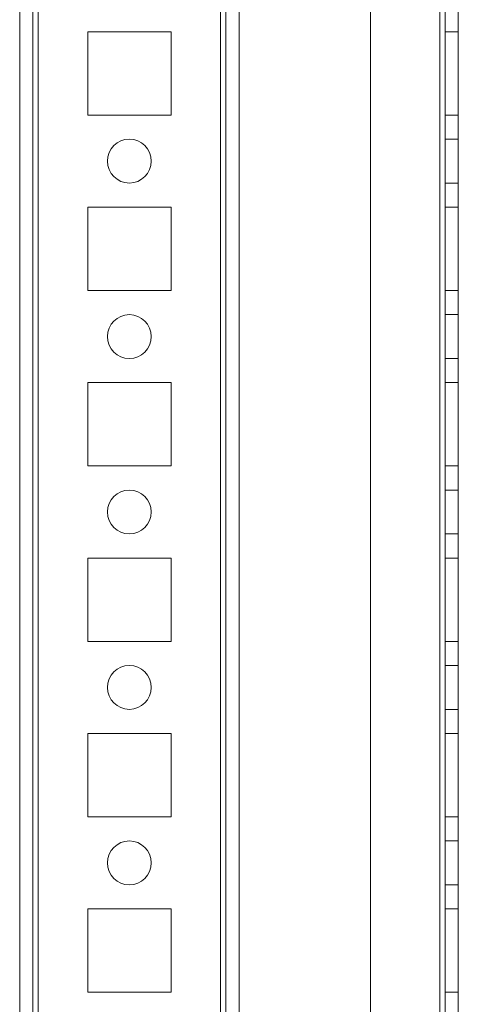
# Model space of a CAD drawing. Units: millimetres. Extents: x -3786 to 4614, y -3385 to 2555.
# Drawn here: x 268 to 318, y -1118 to -1006 of the extents above; entities that cross this region are included whole.
import ezdxf

# ---------------------------------------------------------------- set-up
doc = ezdxf.new("R2010")
doc.units = ezdxf.units.MM
doc.header["$LTSCALE"] = 5

msp = doc.modelspace()

# ---------------------------------------------------------------- linework, layer by layer
at = {"color": 7, "linetype": 'Continuous', "lineweight": 18}
for p, q in [((268.45, -1969.14), (268.45, -354.84)), ((268.45, -1969.14), (268.45, -354.84)), ((269.95, -354.84), (269.95, -1969.14)), ((269.95, -354.84), (269.95, -1969.14)), ((270.55, -1969.14), (270.55, -354.84)), ((270.55, -354.84), (270.55, -1969.14)), ((270.55, -1969.14), (270.55, -354.84)), ((270.55, -354.84), (270.55, -1969.14)), ((268.45, -1921.99), (268.45, -401.99)), ((268.45, -401.99), (268.45, -1921.99)), ((269.95, -401.99), (269.95, -1921.99)), ((269.95, -1921.99), (269.95, -401.99)), ((270.55, -1921.99), (270.55, -401.99)), ((270.55, -401.99), (270.55, -1921.99)), ((270.55, -401.99), (270.55, -1921.99)), ((270.55, -1921.99), (270.55, -401.99)), ((291.35, -1921.99), (291.35, -401.99)), ((291.35, -401.99), (291.35, -1921.99)), ((291.35, -401.99), (291.35, -1921.99)), ((291.35, -1921.99), (291.35, -401.99)), ((291.95, -401.99), (291.95, -1921.99)), ((291.95, -401.99), (291.95, -1921.99)), ((291.95, -401.99), (291.95, -1921.99)), ((291.95, -1921.99), (291.95, -401.99)), ((293.45, -401.99), (293.45, -1921.99)), ((293.45, -1921.99), (293.45, -401.99)), ((293.45, -401.99), (293.45, -1921.99)), ((293.45, -401.99), (293.45, -1921.99)), ((308.45, -401.99), (308.45, -1921.99)), ((308.45, -401.99), (308.45, -1921.99)), ((308.45, -401.99), (308.45, -1921.99)), ((308.45, -401.99), (308.45, -1921.99)), ((316.35, -1921.99), (316.35, -401.99)), ((316.35, -401.99), (316.35, -1921.99)), ((316.35, -401.99), (316.35, -1921.99)), ((316.35, -1921.99), (316.35, -401.99)), ((316.35, -1921.99), (316.35, -401.99)), ((316.35, -401.99), (316.35, -1921.99)), ((316.35, -401.99), (316.35, -1921.99)), ((316.35, -1921.99), (316.35, -401.99)), ((316.95, -1921.99), (316.95, -401.99)), ((316.95, -1921.99), (316.95, -401.99)), ((316.95, -401.99), (316.95, -1921.99)), ((316.95, -401.99), (316.95, -1921.99)), ((318.45, -401.99), (318.45, -1921.99)), ((318.45, -401.99), (318.45, -1921.99)), ((318.45, -1921.99), (318.45, -401.99)), ((318.45, -1921.99), (318.45, -401.99)), ((276.2, -1007.24), (276.2, -1016.74)), ((276.2, -1007.24), (276.2, -1016.74)), ((276.2, -1007.24), (276.2, -1007.24)), ((285.7, -1007.24), (276.2, -1007.24)), ((285.7, -1007.24), (276.2, -1007.24)), ((285.7, -1007.24), (276.2, -1007.24)), ((276.2, -1007.24), (276.2, -1007.24)), ((276.2, -1007.24), (276.2, -1016.74)), ((276.2, -1007.24), (276.2, -1016.74)), ((285.7, -1007.24), (276.2, -1007.24)), ((285.7, -1007.24), (285.7, -1007.24)), ((285.7, -1016.74), (285.7, -1007.24)), ((285.7, -1016.74), (285.7, -1007.24)), ((285.7, -1007.24), (285.7, -1007.24)), ((285.7, -1016.74), (285.7, -1007.24)), ((285.7, -1016.74), (285.7, -1007.24)), ((316.95, -1007.24), (318.45, -1007.24)), ((316.95, -1007.24), (318.45, -1007.24)), ((316.95, -1007.24), (316.95, -1016.74)), ((316.95, -1016.74), (316.95, -1007.24)), ((316.95, -1007.24), (316.95, -1007.24)), ((316.95, -1007.24), (318.45, -1007.24)), ((316.95, -1007.24), (316.95, -1007.24)), ((316.95, -1007.24), (318.45, -1007.24)), ((316.95, -1016.74), (316.95, -1007.24)), ((316.95, -1007.24), (316.95, -1016.74)), ((318.45, -1007.24), (318.45, -1007.24)), ((318.45, -1007.24), (318.45, -1016.74)), ((318.45, -1016.74), (318.45, -1007.24)), ((318.45, -1007.24), (318.45, -1016.74)), ((318.45, -1007.24), (318.45, -1007.24)), ((318.45, -1016.74), (318.45, -1007.24)), ((276.2, -1016.74), (276.2, -1016.74)), ((276.2, -1016.74), (285.7, -1016.74)), ((276.2, -1016.74), (285.7, -1016.74)), ((276.2, -1016.74), (276.2, -1016.74)), ((276.2, -1016.74), (285.7, -1016.74)), ((276.2, -1016.74), (285.7, -1016.74)), ((285.7, -1016.74), (285.7, -1016.74)), ((285.7, -1016.74), (285.7, -1016.74)), ((316.95, -1016.74), (316.95, -1016.74)), ((316.95, -1016.74), (318.45, -1016.74)), ((316.95, -1016.74), (318.45, -1016.74)), ((316.95, -1016.74), (318.45, -1016.74)), ((316.95, -1016.74), (318.45, -1016.74)), ((316.95, -1016.74), (316.95, -1016.74)), ((318.45, -1016.74), (318.45, -1016.74)), ((318.45, -1016.74), (318.45, -1016.74)), ((318.45, -1019.49), (316.95, -1019.49)), ((318.45, -1019.49), (316.95, -1019.49)), ((316.95, -1024.49), (316.95, -1019.49)), ((316.95, -1019.49), (316.95, -1024.49)), ((318.45, -1024.49), (318.45, -1019.49)), ((318.45, -1024.49), (318.45, -1019.49)), ((278.45, -1021.99), (278.45, -1021.99)), ((278.45, -1021.99), (278.45, -1021.99)), ((283.45, -1021.99), (283.45, -1021.99)), ((283.45, -1021.99), (283.45, -1021.99)), ((316.95, -1024.49), (318.45, -1024.49)), ((316.95, -1024.49), (318.45, -1024.49)), ((276.2, -1027.24), (276.2, -1036.74)), ((276.2, -1027.24), (276.2, -1027.24)), ((285.7, -1027.24), (276.2, -1027.24)), ((285.7, -1027.24), (276.2, -1027.24)), ((276.2, -1027.24), (276.2, -1036.74)), ((285.7, -1027.24), (276.2, -1027.24)), ((285.7, -1027.24), (276.2, -1027.24)), ((276.2, -1027.24), (276.2, -1036.74)), ((276.2, -1027.24), (276.2, -1027.24)), ((276.2, -1027.24), (276.2, -1036.74)), ((285.7, -1027.24), (285.7, -1027.24)), ((285.7, -1036.74), (285.7, -1027.24)), ((285.7, -1036.74), (285.7, -1027.24)), ((285.7, -1027.24), (285.7, -1027.24)), ((285.7, -1036.74), (285.7, -1027.24)), ((285.7, -1036.74), (285.7, -1027.24)), ((316.95, -1027.24), (318.45, -1027.24)), ((316.95, -1027.24), (316.95, -1027.24)), ((316.95, -1027.24), (316.95, -1036.74)), ((316.95, -1036.74), (316.95, -1027.24)), ((316.95, -1027.24), (318.45, -1027.24)), ((316.95, -1027.24), (318.45, -1027.24)), ((316.95, -1027.24), (316.95, -1027.24)), ((316.95, -1027.24), (318.45, -1027.24)), ((316.95, -1036.74), (316.95, -1027.24)), ((316.95, -1027.24), (316.95, -1036.74)), ((318.45, -1027.24), (318.45, -1027.24)), ((318.45, -1027.24), (318.45, -1036.74)), ((318.45, -1036.74), (318.45, -1027.24)), ((318.45, -1027.24), (318.45, -1036.74)), ((318.45, -1027.24), (318.45, -1027.24)), ((318.45, -1036.74), (318.45, -1027.24)), ((276.2, -1036.74), (276.2, -1036.74)), ((276.2, -1036.74), (285.7, -1036.74)), ((276.2, -1036.74), (285.7, -1036.74)), ((276.2, -1036.74), (285.7, -1036.74)), ((276.2, -1036.74), (276.2, -1036.74)), ((276.2, -1036.74), (285.7, -1036.74)), ((285.7, -1036.74), (285.7, -1036.74)), ((285.7, -1036.74), (285.7, -1036.74)), ((316.95, -1036.74), (318.45, -1036.74)), ((316.95, -1036.74), (318.45, -1036.74)), ((316.95, -1036.74), (316.95, -1036.74)), ((316.95, -1036.74), (318.45, -1036.74)), ((316.95, -1036.74), (318.45, -1036.74)), ((316.95, -1036.74), (316.95, -1036.74)), ((318.45, -1036.74), (318.45, -1036.74)), ((318.45, -1036.74), (318.45, -1036.74)), ((318.45, -1039.49), (316.95, -1039.49)), ((318.45, -1039.49), (316.95, -1039.49)), ((316.95, -1044.49), (316.95, -1039.49)), ((316.95, -1039.49), (316.95, -1044.49)), ((318.45, -1044.49), (318.45, -1039.49)), ((318.45, -1044.49), (318.45, -1039.49)), ((278.45, -1041.99), (278.45, -1041.99)), ((278.45, -1041.99), (278.45, -1041.99)), ((283.45, -1041.99), (283.45, -1041.99)), ((283.45, -1041.99), (283.45, -1041.99)), ((316.95, -1044.49), (318.45, -1044.49)), ((316.95, -1044.49), (318.45, -1044.49)), ((276.2, -1047.24), (276.2, -1056.74)), ((276.2, -1047.24), (276.2, -1056.74)), ((276.2, -1047.24), (276.2, -1047.24)), ((285.7, -1047.24), (276.2, -1047.24)), ((285.7, -1047.24), (276.2, -1047.24)), ((285.7, -1047.24), (276.2, -1047.24)), ((276.2, -1047.24), (276.2, -1056.74)), ((276.2, -1047.24), (276.2, -1056.74)), ((285.7, -1047.24), (276.2, -1047.24)), ((276.2, -1047.24), (276.2, -1047.24)), ((285.7, -1056.74), (285.7, -1047.24)), ((285.7, -1056.74), (285.7, -1047.24)), ((285.7, -1047.24), (285.7, -1047.24)), ((285.7, -1047.24), (285.7, -1047.24)), ((285.7, -1056.74), (285.7, -1047.24)), ((285.7, -1056.74), (285.7, -1047.24)), ((316.95, -1047.24), (318.45, -1047.24)), ((316.95, -1047.24), (318.45, -1047.24)), ((316.95, -1047.24), (316.95, -1047.24)), ((316.95, -1047.24), (316.95, -1056.74)), ((316.95, -1056.74), (316.95, -1047.24)), ((316.95, -1047.24), (316.95, -1056.74)), ((316.95, -1047.24), (318.45, -1047.24)), ((316.95, -1056.74), (316.95, -1047.24)), ((316.95, -1047.24), (318.45, -1047.24)), ((316.95, -1047.24), (316.95, -1047.24)), ((318.45, -1047.24), (318.45, -1047.24)), ((318.45, -1047.24), (318.45, -1056.74)), ((318.45, -1056.74), (318.45, -1047.24)), ((318.45, -1047.24), (318.45, -1047.24)), ((318.45, -1056.74), (318.45, -1047.24)), ((318.45, -1047.24), (318.45, -1056.74)), ((276.2, -1056.74), (285.7, -1056.74)), ((276.2, -1056.74), (285.7, -1056.74)), ((276.2, -1056.74), (276.2, -1056.74)), ((276.2, -1056.74), (276.2, -1056.74)), ((276.2, -1056.74), (285.7, -1056.74)), ((276.2, -1056.74), (285.7, -1056.74)), ((285.7, -1056.74), (285.7, -1056.74)), ((285.7, -1056.74), (285.7, -1056.74)), ((316.95, -1056.74), (318.45, -1056.74)), ((316.95, -1056.74), (318.45, -1056.74)), ((316.95, -1056.74), (316.95, -1056.74)), ((316.95, -1056.74), (318.45, -1056.74)), ((316.95, -1056.74), (318.45, -1056.74)), ((316.95, -1056.74), (316.95, -1056.74)), ((318.45, -1056.74), (318.45, -1056.74)), ((318.45, -1056.74), (318.45, -1056.74)), ((318.45, -1059.49), (316.95, -1059.49)), ((318.45, -1059.49), (316.95, -1059.49)), ((316.95, -1064.49), (316.95, -1059.49)), ((316.95, -1059.49), (316.95, -1064.49)), ((318.45, -1064.49), (318.45, -1059.49)), ((318.45, -1064.49), (318.45, -1059.49)), ((278.45, -1061.99), (278.45, -1061.99)), ((278.45, -1061.99), (278.45, -1061.99)), ((283.45, -1061.99), (283.45, -1061.99)), ((283.45, -1061.99), (283.45, -1061.99)), ((316.95, -1064.49), (318.45, -1064.49)), ((316.95, -1064.49), (318.45, -1064.49)), ((276.2, -1067.24), (276.2, -1067.24)), ((285.7, -1067.24), (276.2, -1067.24)), ((285.7, -1067.24), (276.2, -1067.24)), ((276.2, -1067.24), (276.2, -1076.74)), ((276.2, -1067.24), (276.2, -1076.74)), ((285.7, -1067.24), (276.2, -1067.24)), ((276.2, -1067.24), (276.2, -1067.24)), ((276.2, -1067.24), (276.2, -1076.74)), ((276.2, -1067.24), (276.2, -1076.74)), ((285.7, -1067.24), (276.2, -1067.24)), ((285.7, -1067.24), (285.7, -1067.24)), ((285.7, -1076.74), (285.7, -1067.24)), ((285.7, -1076.74), (285.7, -1067.24)), ((285.7, -1076.74), (285.7, -1067.24)), ((285.7, -1076.74), (285.7, -1067.24)), ((285.7, -1067.24), (285.7, -1067.24)), ((316.95, -1067.24), (318.45, -1067.24)), ((316.95, -1067.24), (318.45, -1067.24)), ((316.95, -1067.24), (316.95, -1067.24)), ((316.95, -1067.24), (316.95, -1076.74)), ((316.95, -1076.74), (316.95, -1067.24)), ((316.95, -1067.24), (316.95, -1076.74)), ((316.95, -1067.24), (318.45, -1067.24)), ((316.95, -1067.24), (316.95, -1067.24)), ((316.95, -1067.24), (318.45, -1067.24)), ((316.95, -1076.74), (316.95, -1067.24)), ((318.45, -1067.24), (318.45, -1067.24)), ((318.45, -1067.24), (318.45, -1076.74)), ((318.45, -1076.74), (318.45, -1067.24)), ((318.45, -1067.24), (318.45, -1076.74)), ((318.45, -1067.24), (318.45, -1067.24)), ((318.45, -1076.74), (318.45, -1067.24)), ((276.2, -1076.74), (276.2, -1076.74)), ((276.2, -1076.74), (285.7, -1076.74)), ((276.2, -1076.74), (285.7, -1076.74)), ((276.2, -1076.74), (276.2, -1076.74)), ((276.2, -1076.74), (285.7, -1076.74)), ((276.2, -1076.74), (285.7, -1076.74)), ((285.7, -1076.74), (285.7, -1076.74)), ((285.7, -1076.74), (285.7, -1076.74)), ((316.95, -1076.74), (318.45, -1076.74)), ((316.95, -1076.74), (316.95, -1076.74)), ((316.95, -1076.74), (318.45, -1076.74)), ((316.95, -1076.74), (318.45, -1076.74)), ((316.95, -1076.74), (318.45, -1076.74)), ((316.95, -1076.74), (316.95, -1076.74)), ((318.45, -1076.74), (318.45, -1076.74)), ((318.45, -1076.74), (318.45, -1076.74)), ((318.45, -1079.49), (316.95, -1079.49)), ((318.45, -1079.49), (316.95, -1079.49)), ((316.95, -1084.49), (316.95, -1079.49)), ((316.95, -1079.49), (316.95, -1084.49)), ((318.45, -1084.49), (318.45, -1079.49)), ((318.45, -1084.49), (318.45, -1079.49)), ((278.45, -1081.99), (278.45, -1081.99)), ((278.45, -1081.99), (278.45, -1081.99)), ((283.45, -1081.99), (283.45, -1081.99)), ((283.45, -1081.99), (283.45, -1081.99)), ((316.95, -1084.49), (318.45, -1084.49)), ((316.95, -1084.49), (318.45, -1084.49)), ((276.2, -1087.24), (276.2, -1096.74)), ((276.2, -1087.24), (276.2, -1096.74)), ((285.7, -1087.24), (276.2, -1087.24)), ((276.2, -1087.24), (276.2, -1087.24)), ((285.7, -1087.24), (276.2, -1087.24)), ((285.7, -1087.24), (276.2, -1087.24)), ((276.2, -1087.24), (276.2, -1087.24)), ((276.2, -1087.24), (276.2, -1096.74)), ((285.7, -1087.24), (276.2, -1087.24)), ((276.2, -1087.24), (276.2, -1096.74)), ((285.7, -1096.74), (285.7, -1087.24)), ((285.7, -1096.74), (285.7, -1087.24)), ((285.7, -1087.24), (285.7, -1087.24)), ((285.7, -1096.74), (285.7, -1087.24)), ((285.7, -1096.74), (285.7, -1087.24)), ((285.7, -1087.24), (285.7, -1087.24)), ((316.95, -1087.24), (318.45, -1087.24)), ((316.95, -1087.24), (318.45, -1087.24)), ((316.95, -1087.24), (316.95, -1087.24)), ((316.95, -1087.24), (316.95, -1096.74)), ((316.95, -1096.74), (316.95, -1087.24)), ((316.95, -1087.24), (316.95, -1096.74)), ((316.95, -1087.24), (318.45, -1087.24)), ((316.95, -1087.24), (316.95, -1087.24)), ((316.95, -1096.74), (316.95, -1087.24)), ((316.95, -1087.24), (318.45, -1087.24)), ((318.45, -1087.24), (318.45, -1087.24)), ((318.45, -1087.24), (318.45, -1096.74)), ((318.45, -1096.74), (318.45, -1087.24)), ((318.45, -1087.24), (318.45, -1096.74)), ((318.45, -1087.24), (318.45, -1087.24)), ((318.45, -1096.74), (318.45, -1087.24)), ((276.2, -1096.74), (276.2, -1096.74)), ((276.2, -1096.74), (285.7, -1096.74)), ((276.2, -1096.74), (285.7, -1096.74)), ((276.2, -1096.74), (276.2, -1096.74)), ((276.2, -1096.74), (285.7, -1096.74)), ((276.2, -1096.74), (285.7, -1096.74)), ((285.7, -1096.74), (285.7, -1096.74)), ((285.7, -1096.74), (285.7, -1096.74)), ((316.95, -1096.74), (318.45, -1096.74)), ((316.95, -1096.74), (316.95, -1096.74)), ((316.95, -1096.74), (318.45, -1096.74)), ((316.95, -1096.74), (318.45, -1096.74)), ((316.95, -1096.74), (318.45, -1096.74)), ((316.95, -1096.74), (316.95, -1096.74)), ((318.45, -1096.74), (318.45, -1096.74)), ((318.45, -1096.74), (318.45, -1096.74)), ((318.45, -1099.49), (316.95, -1099.49)), ((318.45, -1099.49), (316.95, -1099.49)), ((316.95, -1104.49), (316.95, -1099.49)), ((316.95, -1099.49), (316.95, -1104.49)), ((318.45, -1104.49), (318.45, -1099.49)), ((318.45, -1104.49), (318.45, -1099.49)), ((278.45, -1101.99), (278.45, -1101.99)), ((278.45, -1101.99), (278.45, -1101.99)), ((283.45, -1101.99), (283.45, -1101.99)), ((283.45, -1101.99), (283.45, -1101.99)), ((316.95, -1104.49), (318.45, -1104.49)), ((316.95, -1104.49), (318.45, -1104.49)), ((276.2, -1107.24), (276.2, -1116.74)), ((276.2, -1107.24), (276.2, -1116.74)), ((276.2, -1107.24), (276.2, -1107.24)), ((285.7, -1107.24), (276.2, -1107.24)), ((285.7, -1107.24), (276.2, -1107.24)), ((285.7, -1107.24), (276.2, -1107.24)), ((276.2, -1107.24), (276.2, -1107.24)), ((276.2, -1107.24), (276.2, -1116.74)), ((276.2, -1107.24), (276.2, -1116.74)), ((285.7, -1107.24), (276.2, -1107.24)), ((285.7, -1107.24), (285.7, -1107.24)), ((285.7, -1116.74), (285.7, -1107.24)), ((285.7, -1116.74), (285.7, -1107.24)), ((285.7, -1107.24), (285.7, -1107.24)), ((285.7, -1116.74), (285.7, -1107.24)), ((285.7, -1116.74), (285.7, -1107.24)), ((316.95, -1107.24), (318.45, -1107.24)), ((316.95, -1107.24), (318.45, -1107.24)), ((316.95, -1107.24), (316.95, -1107.24)), ((316.95, -1107.24), (316.95, -1116.74)), ((316.95, -1116.74), (316.95, -1107.24)), ((316.95, -1107.24), (316.95, -1116.74)), ((316.95, -1107.24), (318.45, -1107.24)), ((316.95, -1107.24), (316.95, -1107.24)), ((316.95, -1107.24), (318.45, -1107.24)), ((316.95, -1116.74), (316.95, -1107.24)), ((318.45, -1116.74), (318.45, -1107.24)), ((318.45, -1107.24), (318.45, -1107.24)), ((318.45, -1107.24), (318.45, -1116.74)), ((318.45, -1107.24), (318.45, -1116.74)), ((318.45, -1107.24), (318.45, -1107.24)), ((318.45, -1116.74), (318.45, -1107.24)), ((276.2, -1116.74), (276.2, -1116.74)), ((276.2, -1116.74), (285.7, -1116.74)), ((276.2, -1116.74), (285.7, -1116.74)), ((276.2, -1116.74), (276.2, -1116.74)), ((276.2, -1116.74), (285.7, -1116.74)), ((276.2, -1116.74), (285.7, -1116.74)), ((285.7, -1116.74), (285.7, -1116.74)), ((285.7, -1116.74), (285.7, -1116.74)), ((316.95, -1116.74), (318.45, -1116.74)), ((316.95, -1116.74), (316.95, -1116.74)), ((316.95, -1116.74), (318.45, -1116.74)), ((316.95, -1116.74), (318.45, -1116.74)), ((316.95, -1116.74), (316.95, -1116.74)), ((316.95, -1116.74), (318.45, -1116.74)), ((318.45, -1116.74), (318.45, -1116.74)), ((318.45, -1116.74), (318.45, -1116.74))]:
    msp.add_line(p, q, dxfattribs=at)
for centre in [(280.95, -1021.99), (280.95, -1021.99), (280.95, -1021.99), (280.95, -1021.99), (280.95, -1041.99), (280.95, -1041.99), (280.95, -1041.99), (280.95, -1041.99), (280.95, -1061.99), (280.95, -1061.99), (280.95, -1061.99), (280.95, -1061.99), (280.95, -1081.99), (280.95, -1081.99), (280.95, -1081.99), (280.95, -1081.99), (280.95, -1101.99), (280.95, -1101.99), (280.95, -1101.99), (280.95, -1101.99)]:
    msp.add_circle(centre, 2.5, dxfattribs=at)

doc.saveas('drawing.dxf')
